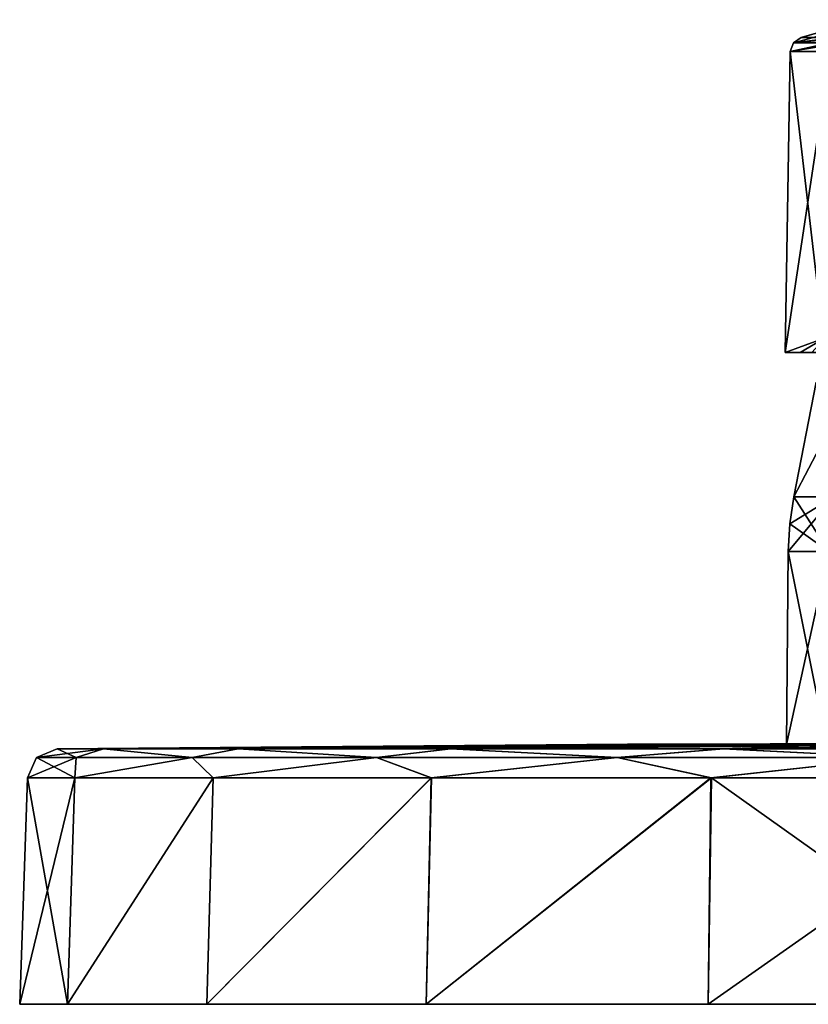
# Model space of a CAD drawing. Units: millimetres. Extents: x -78 to 78, y 16 to 112.
# Drawn here: x -78 to -26, y 16 to 82 of the extents above; entities that cross this region are included whole.
import ezdxf

# ---------------------------------------------------------------- set-up
doc = ezdxf.new("R2010")
doc.units = ezdxf.units.MM
doc.header["$LTSCALE"] = 65.185185
for name, color, linetype in [('1', 7, 'CONTINUOUS'), ('10', 7, 'CONTINUOUS'), ('11', 7, 'CONTINUOUS'), ('13', 7, 'CONTINUOUS'), ('14', 7, 'CONTINUOUS'), ('15', 7, 'CONTINUOUS'), ('19', 7, 'CONTINUOUS'), ('2', 7, 'CONTINUOUS'), ('20', 7, 'CONTINUOUS'), ('3', 7, 'CONTINUOUS'), ('38', 7, 'CONTINUOUS'), ('39', 7, 'CONTINUOUS'), ('4', 7, 'CONTINUOUS'), ('43', 7, 'CONTINUOUS'), ('44', 7, 'CONTINUOUS'), ('45', 7, 'CONTINUOUS'), ('5', 7, 'CONTINUOUS'), ('6', 7, 'CONTINUOUS'), ('7', 7, 'CONTINUOUS'), ('9', 7, 'CONTINUOUS')]:
    doc.layers.add(name, color=color, linetype=linetype)

msp = doc.modelspace()

# ---------------------------------------------------------------- linework, layer by layer
at = {"layer": '1', "linetype": 'Continuous'}
for points in [[(-75.32, 16, -22.115), (78.5, 16), (-78.5, 16), (-75.32, 16, -22.115)], [(-78.5, 16), (78.5, 16), (75.32, 16, 22.115), (-78.5, 16)], [(-75.32, 16, 22.115), (-78.5, 16), (75.32, 16, 22.115), (-75.32, 16, 22.115)], [(75.32, 16, -22.115), (78.5, 16), (-75.32, 16, -22.115), (75.32, 16, -22.115)], [(-66.037, 16, -42.442), (75.32, 16, -22.115), (-75.32, 16, -22.115), (-66.037, 16, -42.442)], [(-66.037, 16, 42.442), (-75.32, 16, 22.115), (66.037, 16, 42.442), (-66.037, 16, 42.442)], [(66.037, 16, 42.442), (-75.32, 16, 22.115), (75.32, 16, 22.115), (66.037, 16, 42.442)], [(66.037, 16, -42.442), (75.32, 16, -22.115), (-66.037, 16, -42.442), (66.037, 16, -42.442)], [(-51.408, 16, -59.325), (66.037, 16, -42.442), (-66.037, 16, -42.442), (-51.408, 16, -59.325)], [(-51.408, 16, 59.325), (-66.037, 16, 42.442), (51.408, 16, 59.325), (-51.408, 16, 59.325)], [(51.408, 16, 59.325), (-66.037, 16, 42.442), (66.037, 16, 42.442), (51.408, 16, 59.325)], [(51.408, 16, -59.325), (66.037, 16, -42.442), (-51.408, 16, -59.325), (51.408, 16, -59.325)], [(-32.61, 16, -71.406), (51.408, 16, -59.325), (-51.408, 16, -59.325), (-32.61, 16, -71.406)], [(-32.61, 16, 71.406), (-51.408, 16, 59.325), (32.61, 16, 71.406), (-32.61, 16, 71.406)], [(32.61, 16, 71.406), (-51.408, 16, 59.325), (51.408, 16, 59.325), (32.61, 16, 71.406)], [(32.61, 16, -71.406), (51.408, 16, -59.325), (-32.61, 16, -71.406), (32.61, 16, -71.406)], [(-11.17, 16, -77.701), (32.61, 16, -71.406), (-32.61, 16, -71.406), (-11.17, 16, -77.701)], [(-11.17, 16, 77.701), (-32.61, 16, 71.406), (11.17, 16, 77.701), (-11.17, 16, 77.701)], [(11.17, 16, 77.701), (-32.61, 16, 71.406), (32.61, 16, 71.406), (11.17, 16, 77.701)]]:
    msp.add_3dface(points, dxfattribs=at)
at = {"layer": '10', "linetype": 'Continuous'}
for points in [[(-27.175, 48.007, 28), (-24.243, 49.822, 16.325), (-27.276, 46.175, 28), (-27.175, 48.007, 28)], [(-27.276, 46.175, 28), (-24.243, 49.822, 16.325), (-24.574, 46.175, 16.166), (-27.276, 46.175, 28)], [(-26.908, 49.822, 28), (-24.243, 49.822, 16.325), (-27.175, 48.007, 28), (-26.908, 49.822, 28)]]:
    msp.add_3dface(points, dxfattribs=at)
at = {"layer": '11', "linetype": 'Continuous'}
for points in [[(-24.916, 33.369, 16.631), (-27.388, 33.324, 28), (-24.574, 46.175, 16.166), (-24.916, 33.369, 16.631)], [(-27.388, 33.324, 28), (-27.276, 46.175, 28), (-24.574, 46.175, 16.166), (-27.388, 33.324, 28)]]:
    msp.add_3dface(points, dxfattribs=at)
at = {"layer": '13', "linetype": 'Continuous'}
msp.add_3dface([(-25.423, 57.45, 28), (-26.908, 49.822, 28), (-24.243, 49.822, 39.675), (-25.423, 57.45, 28)], dxfattribs=at)
at = {"layer": '14', "linetype": 'Continuous'}
for points in [[(-26.908, 49.822, 28), (-27.175, 48.007, 28), (-24.574, 46.175, 39.834), (-26.908, 49.822, 28)], [(-24.243, 49.822, 39.675), (-26.908, 49.822, 28), (-24.574, 46.175, 39.834), (-24.243, 49.822, 39.675)], [(-27.175, 48.007, 28), (-27.276, 46.175, 28), (-24.574, 46.175, 39.834), (-27.175, 48.007, 28)]]:
    msp.add_3dface(points, dxfattribs=at)
at = {"layer": '15', "linetype": 'Continuous'}
for points in [[(-27.388, 33.324, 28), (-24.695, 33.277, 39.843), (-27.276, 46.175, 28), (-27.388, 33.324, 28)], [(-27.276, 46.175, 28), (-24.695, 33.277, 39.843), (-24.574, 46.175, 39.834), (-27.276, 46.175, 28)]]:
    msp.add_3dface(points, dxfattribs=at)
at = {"layer": '19', "linetype": 'Continuous'}
for points in [[(-27.493, 59.443, 28.865), (-24.816, 60.42, 17.064), (-26.491, 59.443, 28.865), (-27.493, 59.443, 28.865)], [(-26.491, 59.443, 28.865), (-24.816, 60.42, 17.064), (-25.714, 59.443, 28.849), (-26.491, 59.443, 28.865)]]:
    msp.add_3dface(points, dxfattribs=at)
at = {"layer": '2', "linetype": 'Continuous'}
for points in [[(-75.996, 33.021), (-72.924, 33.021, 21.389), (-37.999, 33.33), (-75.996, 33.021)], [(-72.924, 33.021, 21.389), (0, 33.434), (-37.999, 33.33), (-72.924, 33.021, 21.389)], [(0, 33.434), (-72.924, 33.021, 21.389), (-5.18, 33.432, 1.107), (0, 33.434)], [(-5.18, 33.432, 1.107), (-72.924, 33.021, 21.389), (-7.992, 33.429, 1.805), (-5.18, 33.432, 1.107)], [(-7.992, 33.429, 1.805), (-72.924, 33.021, 21.389), (-11.914, 33.423, 3.34), (-7.992, 33.429, 1.805)], [(-11.914, 33.423, 3.34), (-72.924, 33.021, 21.389), (-16.555, 33.411, 6.183), (-11.914, 33.423, 3.34)], [(-72.924, 33.021, 21.389), (-63.938, 33.021, 41.078), (-16.555, 33.411, 6.183), (-72.924, 33.021, 21.389)], [(-16.555, 33.411, 6.183), (-63.938, 33.021, 41.078), (-20.721, 33.396, 10.092), (-16.555, 33.411, 6.183)], [(-20.721, 33.396, 10.092), (-63.938, 33.021, 41.078), (-24.916, 33.369, 16.631), (-20.721, 33.396, 10.092)], [(-63.938, 33.021, 41.078), (-49.783, 33.021, 57.419), (-24.916, 33.369, 16.631), (-63.938, 33.021, 41.078)], [(-24.916, 33.369, 16.631), (-49.783, 33.021, 57.419), (-27.388, 33.324, 28), (-24.916, 33.369, 16.631)], [(-27.388, 33.324, 28), (-49.783, 33.021, 57.419), (-24.695, 33.277, 39.843), (-27.388, 33.324, 28)], [(-49.783, 33.021, 57.419), (-31.608, 33.021, 69.111), (-24.695, 33.277, 39.843), (-49.783, 33.021, 57.419)], [(-24.695, 33.277, 39.843), (-31.608, 33.021, 69.111), (-17.163, 33.239, 49.344), (-24.695, 33.277, 39.843)], [(-31.608, 33.021, 69.111), (-10.845, 33.021, 75.218), (-17.163, 33.239, 49.344), (-31.608, 33.021, 69.111)]]:
    msp.add_3dface(points, dxfattribs=at)
at = {"layer": '20', "linetype": 'Continuous'}
for points in [[(-27.493, 59.443, 28.865), (-26.491, 59.443, 28.865), (-24.824, 59.443, 40.675), (-27.493, 59.443, 28.865)], [(-24.938, 59.443, 28.849), (-26.491, 59.443, 28.865), (-25.714, 59.443, 28.849), (-24.938, 59.443, 28.849)], [(-26.491, 59.443, 28.865), (-24.938, 59.443, 28.849), (-24.824, 59.443, 40.675), (-26.491, 59.443, 28.865)]]:
    msp.add_3dface(points, dxfattribs=at)
at = {"layer": '3', "linetype": 'Continuous'}
for points in [[(0, 33.434), (-75.996, 33.021), (-37.999, 33.33), (0, 33.434)], [(-75.996, 33.021), (0, 33.434), (-72.924, 33.021, -21.389), (-75.996, 33.021)], [(-72.924, 33.021, -21.389), (0, 33.434), (-63.939, 33.021, -41.076), (-72.924, 33.021, -21.389)], [(-63.939, 33.021, -41.076), (0, 33.434), (-49.769, 33.021, -57.432), (-63.939, 33.021, -41.076)], [(-49.769, 33.021, -57.432), (0, 33.434), (-31.563, 33.021, -69.132), (-49.769, 33.021, -57.432)], [(-31.563, 33.021, -69.132), (0, 33.434), (-9.396, 33.359, -30.894), (-31.563, 33.021, -69.132)], [(-11.207, 33.327, -37), (-31.563, 33.021, -69.132), (-9.396, 33.359, -30.894), (-11.207, 33.327, -37)], [(-9.067, 33.292, -43.587), (-31.563, 33.021, -69.132), (-11.207, 33.327, -37), (-9.067, 33.292, -43.587)], [(-10.797, 33.021, -75.225), (-31.563, 33.021, -69.132), (-9.067, 33.292, -43.587), (-10.797, 33.021, -75.225)]]:
    msp.add_3dface(points, dxfattribs=at)
at = {"layer": '38', "linetype": 'Continuous'}
for points in [[(-27.143, 79.488, 28.858), (-24.535, 79.489, 40.467), (-24.462, 80.08, 40.137), (-27.143, 79.488, 28.858)], [(-26.937, 80.079, 28.858), (-27.143, 79.488, 28.858), (-24.462, 80.08, 40.137), (-26.937, 80.079, 28.858)], [(-26.937, 80.079, 28.858), (-24.462, 80.08, 40.137), (-24.101, 80.433, 39.674), (-26.937, 80.079, 28.858)], [(-26.418, 80.432, 28.858), (-26.937, 80.079, 28.858), (-24.101, 80.433, 39.674), (-26.418, 80.432, 28.858)]]:
    msp.add_3dface(points, dxfattribs=at)
at = {"layer": '39', "linetype": 'Continuous'}
for points in [[(-27.143, 79.488, 28.858), (-26.937, 80.079, 28.858), (-23.63, 80.079, 15.927), (-27.143, 79.488, 28.858)], [(-24.471, 79.487, 17.115), (-27.143, 79.488, 28.858), (-23.63, 80.079, 15.927), (-24.471, 79.487, 17.115)], [(-26.937, 80.079, 28.858), (-26.418, 80.432, 28.858), (-25.598, 80.431, 22.325), (-26.937, 80.079, 28.858)], [(-23.63, 80.079, 15.927), (-26.937, 80.079, 28.858), (-23.198, 80.431, 16.216), (-23.63, 80.079, 15.927)], [(-23.198, 80.431, 16.216), (-26.937, 80.079, 28.858), (-25.598, 80.431, 22.325), (-23.198, 80.431, 16.216)]]:
    msp.add_3dface(points, dxfattribs=at)
at = {"layer": '4', "linetype": 'Continuous'}
for points in [[(-78.5, 16), (-75.32, 16, 22.115), (-77.973, 31.091), (-78.5, 16)], [(-77.973, 31.091), (-75.32, 16, 22.115), (-74.821, 31.091, 21.945), (-77.973, 31.091)], [(-75.32, 16, 22.115), (-66.037, 16, 42.442), (-65.601, 31.091, 42.146), (-75.32, 16, 22.115)], [(-74.821, 31.091, 21.945), (-75.32, 16, 22.115), (-65.601, 31.091, 42.146), (-74.821, 31.091, 21.945)], [(-66.037, 16, 42.442), (-51.408, 16, 59.325), (-51.079, 31.091, 58.913), (-66.037, 16, 42.442)], [(-65.601, 31.091, 42.146), (-66.037, 16, 42.442), (-51.079, 31.091, 58.913), (-65.601, 31.091, 42.146)], [(-51.408, 16, 59.325), (-32.61, 16, 71.406), (-32.431, 31.091, 70.909), (-51.408, 16, 59.325)], [(-51.079, 31.091, 58.913), (-51.408, 16, 59.325), (-32.431, 31.091, 70.909), (-51.079, 31.091, 58.913)], [(-32.61, 16, 71.406), (-11.17, 16, 77.701), (-11.127, 31.091, 77.175), (-32.61, 16, 71.406)], [(-32.431, 31.091, 70.909), (-32.61, 16, 71.406), (-11.127, 31.091, 77.175), (-32.431, 31.091, 70.909)]]:
    msp.add_3dface(points, dxfattribs=at)
at = {"layer": '43', "linetype": 'Continuous'}
for points in [[(-25.598, 80.431, 22.325), (-26.418, 80.432, 28.858), (-22.251, 81.612, 27.315), (-25.598, 80.431, 22.325)], [(-22.251, 81.612, 27.315), (-26.418, 80.432, 28.858), (-23.335, 81.309, 27.757), (-22.251, 81.612, 27.315)], [(-23.335, 81.309, 27.757), (-26.418, 80.432, 28.858), (-23.801, 81.183, 28.836), (-23.335, 81.309, 27.757)], [(-26.418, 80.432, 28.858), (-24.101, 80.433, 39.674), (-23.376, 81.298, 29.931), (-26.418, 80.432, 28.858)], [(-23.801, 81.183, 28.836), (-26.418, 80.432, 28.858), (-23.376, 81.298, 29.931), (-23.801, 81.183, 28.836)]]:
    msp.add_3dface(points, dxfattribs=at)
at = {"layer": '44', "linetype": 'Continuous'}
for points in [[(-27.493, 59.443, 28.865), (-24.824, 59.443, 40.675), (-27.143, 79.488, 28.858), (-27.493, 59.443, 28.865)], [(-24.824, 59.443, 40.675), (-24.535, 79.489, 40.467), (-27.143, 79.488, 28.858), (-24.824, 59.443, 40.675)]]:
    msp.add_3dface(points, dxfattribs=at)
at = {"layer": '45', "linetype": 'Continuous'}
for points in [[(-27.493, 59.443, 28.865), (-27.143, 79.488, 28.858), (-24.471, 79.487, 17.115), (-27.493, 59.443, 28.865)], [(-24.816, 60.42, 17.064), (-27.493, 59.443, 28.865), (-24.471, 79.487, 17.115), (-24.816, 60.42, 17.064)]]:
    msp.add_3dface(points, dxfattribs=at)
at = {"layer": '5', "linetype": 'Continuous'}
for points in [[(-75.32, 16, -22.115), (-78.5, 16), (-74.821, 31.091, -21.945), (-75.32, 16, -22.115)], [(-78.5, 16), (-77.973, 31.091), (-74.821, 31.091, -21.945), (-78.5, 16)], [(-66.037, 16, -42.442), (-75.32, 16, -22.115), (-65.602, 31.091, -42.145), (-66.037, 16, -42.442)], [(-65.602, 31.091, -42.145), (-75.32, 16, -22.115), (-74.821, 31.091, -21.945), (-65.602, 31.091, -42.145)], [(-51.408, 16, -59.325), (-66.037, 16, -42.442), (-51.063, 31.091, -58.926), (-51.408, 16, -59.325)], [(-51.063, 31.091, -58.926), (-66.037, 16, -42.442), (-65.602, 31.091, -42.145), (-51.063, 31.091, -58.926)], [(-32.61, 16, -71.406), (-51.408, 16, -59.325), (-32.384, 31.091, -70.93), (-32.61, 16, -71.406)], [(-32.384, 31.091, -70.93), (-51.408, 16, -59.325), (-51.063, 31.091, -58.926), (-32.384, 31.091, -70.93)], [(-11.17, 16, -77.701), (-32.61, 16, -71.406), (-32.384, 31.091, -70.93), (-11.17, 16, -77.701)], [(-11.078, 31.091, -77.182), (-11.17, 16, -77.701), (-32.384, 31.091, -70.93), (-11.078, 31.091, -77.182)]]:
    msp.add_3dface(points, dxfattribs=at)
at = {"layer": '6', "linetype": 'Continuous'}
for points in [[(-74.735, 32.452, 20.025), (-75.996, 33.021), (-77.371, 32.452), (-74.735, 32.452, 20.025)], [(-72.924, 33.021, 21.389), (-75.996, 33.021), (-74.735, 32.452, 20.025), (-72.924, 33.021, 21.389)], [(-67.006, 32.452, 38.686), (-72.924, 33.021, 21.389), (-74.735, 32.452, 20.025), (-67.006, 32.452, 38.686)], [(-63.938, 33.021, 41.078), (-72.924, 33.021, 21.389), (-67.006, 32.452, 38.686), (-63.938, 33.021, 41.078)], [(-54.71, 32.452, 54.71), (-63.938, 33.021, 41.078), (-67.006, 32.452, 38.686), (-54.71, 32.452, 54.71)], [(-49.783, 33.021, 57.419), (-63.938, 33.021, 41.078), (-54.71, 32.452, 54.71), (-49.783, 33.021, 57.419)], [(-38.686, 32.452, 67.006), (-49.783, 33.021, 57.419), (-54.71, 32.452, 54.71), (-38.686, 32.452, 67.006)], [(-31.608, 33.021, 69.111), (-49.783, 33.021, 57.419), (-38.686, 32.452, 67.006), (-31.608, 33.021, 69.111)], [(-20.025, 32.452, 74.735), (-31.608, 33.021, 69.111), (-38.686, 32.452, 67.006), (-20.025, 32.452, 74.735)], [(-10.845, 33.021, 75.218), (-31.608, 33.021, 69.111), (-20.025, 32.452, 74.735), (-10.845, 33.021, 75.218)], [(-77.973, 31.091), (-74.821, 31.091, 21.945), (-77.371, 32.452), (-77.973, 31.091)], [(-74.821, 31.091, 21.945), (-74.735, 32.452, 20.025), (-77.371, 32.452), (-74.821, 31.091, 21.945)], [(-74.821, 31.091, 21.945), (-65.601, 31.091, 42.146), (-67.006, 32.452, 38.686), (-74.821, 31.091, 21.945)], [(-74.821, 31.091, 21.945), (-67.006, 32.452, 38.686), (-74.735, 32.452, 20.025), (-74.821, 31.091, 21.945)], [(-65.601, 31.091, 42.146), (-54.71, 32.452, 54.71), (-67.006, 32.452, 38.686), (-65.601, 31.091, 42.146)], [(-65.601, 31.091, 42.146), (-51.079, 31.091, 58.913), (-54.71, 32.452, 54.71), (-65.601, 31.091, 42.146)], [(-51.079, 31.091, 58.913), (-38.686, 32.452, 67.006), (-54.71, 32.452, 54.71), (-51.079, 31.091, 58.913)], [(-51.079, 31.091, 58.913), (-32.431, 31.091, 70.909), (-38.686, 32.452, 67.006), (-51.079, 31.091, 58.913)], [(-32.431, 31.091, 70.909), (-20.025, 32.452, 74.735), (-38.686, 32.452, 67.006), (-32.431, 31.091, 70.909)], [(-32.431, 31.091, 70.909), (-11.127, 31.091, 77.175), (-20.025, 32.452, 74.735), (-32.431, 31.091, 70.909)]]:
    msp.add_3dface(points, dxfattribs=at)
at = {"layer": '7', "linetype": 'Continuous'}
for points in [[(-75.996, 33.021), (-72.924, 33.021, -21.389), (-77.371, 32.452), (-75.996, 33.021)], [(-77.371, 32.452), (-72.924, 33.021, -21.389), (-74.735, 32.452, -20.025), (-77.371, 32.452)], [(-74.735, 32.452, -20.025), (-72.924, 33.021, -21.389), (-67.006, 32.452, -38.686), (-74.735, 32.452, -20.025)], [(-72.924, 33.021, -21.389), (-63.939, 33.021, -41.076), (-67.006, 32.452, -38.686), (-72.924, 33.021, -21.389)], [(-67.006, 32.452, -38.686), (-63.939, 33.021, -41.076), (-54.71, 32.452, -54.71), (-67.006, 32.452, -38.686)], [(-63.939, 33.021, -41.076), (-49.769, 33.021, -57.432), (-54.71, 32.452, -54.71), (-63.939, 33.021, -41.076)], [(-54.71, 32.452, -54.71), (-49.769, 33.021, -57.432), (-38.686, 32.452, -67.006), (-54.71, 32.452, -54.71)], [(-49.769, 33.021, -57.432), (-31.563, 33.021, -69.132), (-38.686, 32.452, -67.006), (-49.769, 33.021, -57.432)], [(-38.686, 32.452, -67.006), (-31.563, 33.021, -69.132), (-20.025, 32.452, -74.735), (-38.686, 32.452, -67.006)], [(-31.563, 33.021, -69.132), (-10.797, 33.021, -75.225), (-20.025, 32.452, -74.735), (-31.563, 33.021, -69.132)], [(-74.821, 31.091, -21.945), (-77.973, 31.091), (-74.735, 32.452, -20.025), (-74.821, 31.091, -21.945)], [(-77.973, 31.091), (-77.371, 32.452), (-74.735, 32.452, -20.025), (-77.973, 31.091)], [(-65.602, 31.091, -42.145), (-74.821, 31.091, -21.945), (-67.006, 32.452, -38.686), (-65.602, 31.091, -42.145)], [(-74.821, 31.091, -21.945), (-74.735, 32.452, -20.025), (-67.006, 32.452, -38.686), (-74.821, 31.091, -21.945)], [(-65.602, 31.091, -42.145), (-67.006, 32.452, -38.686), (-54.71, 32.452, -54.71), (-65.602, 31.091, -42.145)], [(-51.063, 31.091, -58.926), (-65.602, 31.091, -42.145), (-54.71, 32.452, -54.71), (-51.063, 31.091, -58.926)], [(-51.063, 31.091, -58.926), (-54.71, 32.452, -54.71), (-38.686, 32.452, -67.006), (-51.063, 31.091, -58.926)], [(-32.384, 31.091, -70.93), (-51.063, 31.091, -58.926), (-38.686, 32.452, -67.006), (-32.384, 31.091, -70.93)], [(-32.384, 31.091, -70.93), (-38.686, 32.452, -67.006), (-20.025, 32.452, -74.735), (-32.384, 31.091, -70.93)], [(-11.078, 31.091, -77.182), (-32.384, 31.091, -70.93), (-20.025, 32.452, -74.735), (-11.078, 31.091, -77.182)]]:
    msp.add_3dface(points, dxfattribs=at)
at = {"layer": '9', "linetype": 'Continuous'}
for points in [[(-25.423, 57.45, 28), (-22.905, 57.45, 16.97), (-26.908, 49.822, 28), (-25.423, 57.45, 28)], [(-26.908, 49.822, 28), (-22.905, 57.45, 16.97), (-24.243, 49.822, 16.325), (-26.908, 49.822, 28)]]:
    msp.add_3dface(points, dxfattribs=at)

doc.saveas('drawing.dxf')
